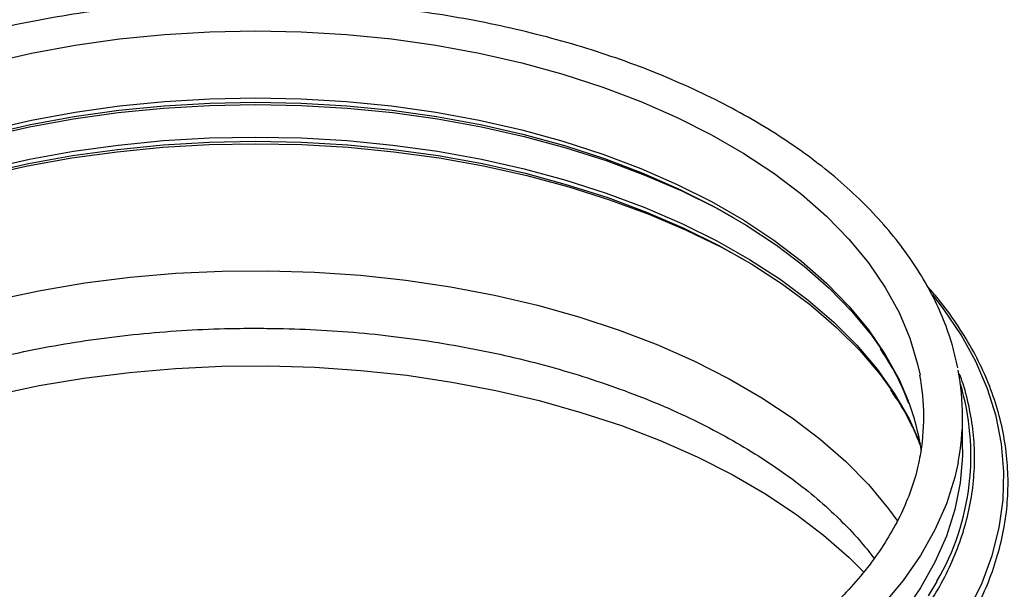
# Model space of a CAD drawing. Units: millimetres. Extents: x 124 to 3630, y 26 to 2569.
# Drawn here: x 405 to 516, y 640 to 705 of the extents above; entities that cross this region are included whole.
import ezdxf

# ---------------------------------------------------------------- set-up
doc = ezdxf.new("R2010")
doc.units = ezdxf.units.MM

msp = doc.modelspace()

# ---------------------------------------------------------------- linework, layer by layer
at = {"color": 7, "linetype": 'ByBlock', "lineweight": -2}
msp.add_line((511.77, 656.18), (511.77, 659.85), dxfattribs=at)
at = {"color": 8, "linetype": 'ByBlock', "lineweight": -2, "flags": 128}
for points in [[(356.17, 664.31), (356.48, 665.81), (357.36, 668.76), (358.59, 671.66), (360.15, 674.51), (362.05, 677.29), (364.27, 679.99), (366.81, 682.59), (369.65, 685.09), (372.78, 687.47), (376.18, 689.72), (379.84, 691.84), (383.74, 693.8), (387.86, 695.6), (392.19, 697.24), (396.7, 698.71), (401.38, 699.99), (406.19, 701.09), (411.12, 701.99), (416.15, 702.7), (421.25, 703.21), (426.4, 703.51), (431.57, 703.61)], [(431.57, 703.61), (436.75, 703.51), (441.9, 703.21), (447, 702.7), (452.03, 701.99), (456.96, 701.09), (461.77, 699.99), (466.45, 698.71), (470.96, 697.24), (475.29, 695.6), (479.41, 693.8), (483.31, 691.84), (486.97, 689.72), (490.37, 687.47), (493.5, 685.09), (496.34, 682.59), (498.88, 679.99), (501.1, 677.29), (503, 674.51), (504.56, 671.66), (505.79, 668.76), (506.67, 665.81), (506.94, 664.56)], [(357.35, 661.14), (357.36, 661.17), (358.59, 664.07), (360.15, 666.92), (362.05, 669.7), (364.27, 672.4), (366.81, 675), (369.65, 677.5), (372.78, 679.88), (376.18, 682.13), (379.84, 684.25), (383.74, 686.21), (387.86, 688.02), (392.19, 689.65), (396.7, 691.12), (401.38, 692.4), (406.19, 693.5), (411.12, 694.4), (416.15, 695.11), (421.25, 695.62), (426.4, 695.92), (431.57, 696.03)], [(431.57, 696.03), (436.75, 695.92), (441.9, 695.62), (447, 695.11), (452.03, 694.4), (456.96, 693.5), (461.77, 692.4), (466.45, 691.12), (470.96, 689.65), (475.29, 688.02), (479.41, 686.21), (483.31, 684.25), (486.97, 682.13), (490.37, 679.88), (493.5, 677.5), (496.34, 675), (498.88, 672.4), (501.1, 669.7), (503, 666.92), (504.56, 664.07), (505.6, 661.67)], [(356.19, 656.82), (357.44, 659.6), (359.09, 662.46), (361.06, 665.25), (363.36, 667.95), (365.97, 670.56), (368.88, 673.07), (372.08, 675.45), (375.55, 677.7), (379.27, 679.82), (383.23, 681.78), (387.42, 683.59), (391.8, 685.22), (396.36, 686.69), (401.09, 687.97), (405.96, 689.06), (410.94, 689.96), (416.01, 690.67), (421.16, 691.18), (426.36, 691.48), (431.57, 691.58)], [(431.57, 691.58), (436.79, 691.48), (441.99, 691.18), (447.14, 690.67), (452.21, 689.96), (457.19, 689.06), (462.06, 687.97), (466.78, 686.69), (471.35, 685.22), (475.73, 683.59), (479.92, 681.78), (483.88, 679.82), (487.6, 677.7), (491.07, 675.45), (494.26, 673.07), (497.17, 670.56), (499.79, 667.95), (502.09, 665.25), (504.06, 662.46), (505.71, 659.6), (506.96, 656.82)], [(504.52, 627.73), (505.99, 629.21), (508.48, 632.04), (510.65, 634.96), (512.48, 637.95), (513.97, 641.01), (515.12, 644.11), (515.92, 647.25), (516.37, 650.41), (516.45, 653.59), (516.19, 656.76), (515.57, 659.91), (514.59, 663.03), (513.27, 666.11), (511.6, 669.14), (509.6, 672.1), (508.38, 673.67)], [(402.09, 662.34), (407.05, 663.38), (412.12, 664.23), (417.27, 664.88), (422.49, 665.33), (427.75, 665.58), (433.03, 665.63), (438.3, 665.47), (443.54, 665.11), (448.73, 664.55), (453.84, 663.79), (458.85, 662.83), (463.74, 661.68), (468.48, 660.35), (473.07, 658.84), (477.46, 657.15), (481.65, 655.3), (485.62, 653.29), (489.34, 651.13), (492.81, 648.83), (496.01, 646.41), (498.91, 643.87), (500.57, 642.23)], [(511.27, 654.67), (510.89, 652.99), (509.93, 649.98), (508.63, 647.01), (506.99, 644.1), (505.02, 641.26), (502.73, 638.5)]]:
    msp.add_lwpolyline(points, dxfattribs=at)
at = {"color": 7, "linetype": 'ByBlock', "lineweight": -2, "flags": 128}
for points in [[(359.87, 666.38), (361.73, 669.09), (363.96, 671.8), (366.51, 674.42), (369.36, 676.93), (372.5, 679.32), (375.92, 681.58), (379.6, 683.7), (383.52, 685.68), (387.66, 687.49), (392.01, 689.14), (396.54, 690.61), (401.24, 691.9), (406.07, 693), (411.03, 693.91), (416.08, 694.62), (421.21, 695.13), (426.38, 695.43), (431.57, 695.54)], [(377.32, 682.42), (379.27, 683.49), (383.23, 685.46), (387.42, 687.26), (391.8, 688.9), (396.36, 690.36), (401.09, 691.64), (405.96, 692.74), (410.94, 693.64), (416.01, 694.35), (421.16, 694.85), (426.36, 695.16), (431.57, 695.26)], [(431.57, 695.54), (436.77, 695.43), (441.94, 695.13), (447.07, 694.62), (452.12, 693.91), (457.08, 693), (461.91, 691.9), (466.61, 690.61), (471.14, 689.14), (475.49, 687.49), (479.63, 685.68), (483.55, 683.7), (487.23, 681.58), (490.65, 679.32), (493.79, 676.93), (496.64, 674.42), (499.19, 671.8), (501.42, 669.09), (502.64, 667.38)], [(431.57, 695.26), (436.79, 695.16), (441.99, 694.85), (447.14, 694.35), (452.21, 693.64), (457.19, 692.74), (462.06, 691.64), (466.78, 690.36), (471.35, 688.9), (475.73, 687.26), (479.92, 685.46), (483.88, 683.49), (485.83, 682.42)], [(358.49, 661.41), (358.76, 661.84), (360.74, 664.64), (363.05, 667.36), (365.68, 669.98), (368.6, 672.49), (371.81, 674.89), (375.29, 677.15), (379.03, 679.27), (383.01, 681.25), (387.21, 683.06), (391.62, 684.7), (396.2, 686.17), (400.95, 687.46), (405.84, 688.56), (410.84, 689.47), (415.94, 690.18), (421.11, 690.69), (426.33, 690.99), (431.57, 691.09)], [(376.25, 677.72), (378.72, 679.07), (382.74, 681.03), (386.98, 682.83), (391.42, 684.47), (396.04, 685.93), (400.81, 687.21), (405.73, 688.3), (410.76, 689.2), (415.88, 689.91), (421.07, 690.41), (426.31, 690.72), (431.57, 690.82)], [(431.57, 691.09), (436.82, 690.99), (442.04, 690.69), (447.21, 690.18), (452.31, 689.47), (457.31, 688.56), (462.2, 687.46), (466.94, 686.17), (471.53, 684.7), (475.93, 683.06), (480.14, 681.25), (484.12, 679.27), (487.86, 677.15), (491.34, 674.89), (494.55, 672.49), (497.47, 669.98), (500.1, 667.36), (502.41, 664.64), (503.81, 662.71)], [(431.57, 690.82), (436.84, 690.72), (442.08, 690.41), (447.27, 689.91), (452.39, 689.2), (457.42, 688.3), (462.34, 687.21), (467.11, 685.93), (471.73, 684.47), (476.17, 682.83), (480.41, 681.03), (484.43, 679.07), (486.89, 677.72)], [(402.27, 673.15), (407.2, 674.18), (412.23, 675.03), (417.36, 675.67), (422.55, 676.12), (427.78, 676.37), (433.02, 676.41), (438.26, 676.26), (443.47, 675.9), (448.63, 675.34), (453.71, 674.58), (458.69, 673.63)], [(458.69, 673.63), (463.55, 672.49), (468.26, 671.17), (472.82, 669.66), (477.19, 667.99), (481.35, 666.15), (485.29, 664.15), (489, 662), (492.44, 659.72), (495.62, 657.31), (498.51, 654.78), (501.1, 652.15), (503.38, 649.42), (504.43, 647.98)], [(511.77, 656.18), (511.76, 655.41), (511.5, 652.36), (510.89, 649.32), (509.93, 646.3), (508.63, 643.34), (506.99, 640.43), (505.02, 637.58)], [(507.9, 639.54), (508.87, 641.18)]]:
    msp.add_lwpolyline(points, dxfattribs=at)
at = {"color": 7, "linetype": 'ByBlock', "lineweight": -2}
for centre, radius, start, end in [((481.93, 659.86), 25.44, 349.6161, 10.6512), ((484.83, 659.86), 26.94, 348.9095, 11.263), ((480.18, 651.94), 27.22, 8.7142, 20.9465)]:
    msp.add_arc(centre, radius, start, end, dxfattribs=at)
at = {"color": 8, "linetype": 'ByBlock', "lineweight": -2}
msp.add_arc((484.32, 655.45), 28.39, 329.836, 16.804, dxfattribs=at)
at = {"color": 7, "linetype": 'ByBlock', "lineweight": -2}
for points, knots in [([(431.57, 707.08), (430.69, 707.08), (428.13, 707.06), (423.9, 706.9), (418.9, 706.53), (413.96, 705.97), (409.08, 705.23), (404.29, 704.32), (399.61, 703.23), (395.05, 701.98), (390.63, 700.55), (386.38, 698.96), (382.29, 697.22), (378.4, 695.33), (374.72, 693.29), (371.26, 691.12), (368.04, 688.82), (365.06, 686.4), (362.35, 683.87), (359.92, 681.24), (357.77, 678.51), (355.92, 675.71), (354.37, 672.85), (353.15, 669.93), (352.32, 667.35), (352.02, 665.74), (351.91, 665.13)], [0, 0, 0, 0, 0.022793, 0.066005, 0.109225, 0.152451, 0.195685, 0.238931, 0.28219, 0.325466, 0.368761, 0.412077, 0.455415, 0.498775, 0.542156, 0.585555, 0.628966, 0.672371, 0.715754, 0.759089, 0.802344, 0.845482, 0.888468, 0.931271, 0.973875, 1, 1, 1, 1]), ([(511.21, 665.4), (511.03, 666.24), (510.63, 668.08), (509.65, 670.85), (508.33, 673.73), (506.71, 676.55), (504.79, 679.31), (502.58, 681.98), (500.08, 684.57), (497.31, 687.07), (494.28, 689.45), (491, 691.71), (487.48, 693.84), (483.74, 695.84), (479.8, 697.69), (475.67, 699.4), (471.37, 700.94), (466.92, 702.32), (462.32, 703.54), (457.61, 704.58), (452.79, 705.45), (447.9, 706.13), (442.94, 706.64), (437.93, 706.97), (434.14, 707.08), (432.02, 707.08), (431.57, 707.08)], [0, 0, 0, 0, 0.036287, 0.078711, 0.121292, 0.164058, 0.20701, 0.250133, 0.293397, 0.336768, 0.380212, 0.423702, 0.467214, 0.510731, 0.55424, 0.597736, 0.641215, 0.684677, 0.728122, 0.771551, 0.814966, 0.858369, 0.901763, 0.94515, 0.988534, 1, 1, 1, 1]), ([(487.51, 615.01), (487.75, 615.13), (489.33, 615.88), (492.04, 617.41), (495.61, 619.6), (498.93, 621.92), (502, 624.36), (504.82, 626.9), (507.36, 629.53), (509.62, 632.25), (511.59, 635.05), (513.26, 637.91), (514.63, 640.83), (515.68, 643.79), (516.43, 646.78), (516.86, 649.79), (516.97, 652.8), (516.77, 655.82), (516.26, 658.82), (515.43, 661.8), (514.29, 664.74), (512.84, 667.63), (511.08, 670.47), (509.37, 672.85), (508.14, 674.24), (507.7, 674.74)], [0, 0, 0, 0, 0.008379, 0.054502, 0.100628, 0.146758, 0.192887, 0.239013, 0.28513, 0.331232, 0.377312, 0.42336, 0.469368, 0.515332, 0.561247, 0.60712, 0.65296, 0.698785, 0.744609, 0.790451, 0.836324, 0.882241, 0.928202, 0.974207, 1, 1, 1, 1]), ([(361.42, 643.78), (361.74, 644.2), (362.68, 645.45), (364.54, 647.48), (367, 649.83), (369.73, 652.09), (372.71, 654.25), (375.93, 656.31), (379.38, 658.25), (383.05, 660.07), (386.93, 661.76), (390.99, 663.3), (395.22, 664.7), (399.61, 665.94), (404.13, 667.02), (408.76, 667.94), (413.49, 668.69), (418.3, 669.26), (423.17, 669.65), (427.6, 669.86), (430.41, 669.88), (431.57, 669.89)], [0, 0, 0, 0, 0.028202, 0.083354, 0.138299, 0.193112, 0.247853, 0.302562, 0.357266, 0.411982, 0.466724, 0.521497, 0.576307, 0.631152, 0.68603, 0.740939, 0.795874, 0.850831, 0.905805, 0.96079, 1, 1, 1, 1]), ([(431.57, 669.89), (432.43, 669.88), (434.93, 669.87), (439.06, 669.71), (443.93, 669.35), (448.75, 668.81), (453.5, 668.09), (458.16, 667.21), (462.7, 666.16), (467.12, 664.94), (471.38, 663.57), (475.48, 662.06), (479.39, 660.4), (483.1, 658.6), (486.59, 656.68), (489.85, 654.65), (492.87, 652.51), (495.64, 650.28), (498.13, 647.96), (500.19, 645.78), (501.28, 644.37), (501.74, 643.77)], [0, 0, 0, 0, 0.028808, 0.083779, 0.13875, 0.193708, 0.248649, 0.303567, 0.358456, 0.413313, 0.468133, 0.522911, 0.577646, 0.632337, 0.686986, 0.741599, 0.796189, 0.850774, 0.905376, 0.960037, 1, 1, 1, 1]), ([(502.41, 667.57), (502.85, 666.9), (503.85, 665.36), (504.91, 663.29), (505.43, 661.89), (505.62, 661.39)], [0, 0, 0, 0, 0.331291, 0.759629, 1, 1, 1, 1]), ([(502.88, 632.22), (503.68, 633.08), (505.27, 634.82), (507.29, 637.52), (509.04, 640.29), (510.49, 643.12), (511.63, 645.99), (512.46, 648.9), (512.98, 651.84), (513.17, 654.78), (513.06, 657.73), (512.61, 660.66), (512.06, 662.99), (511.56, 664.32), (511.42, 664.69)], [0, 0, 0, 0, 0.087876, 0.175939, 0.2639568, 0.3519152, 0.4398021, 0.5276112, 0.6153456, 0.7030202, 0.7906605, 0.8782947, 0.9659488, 1, 1, 1, 1]), ([(503.58, 662.9), (504.01, 662.27), (505.02, 660.78), (506.17, 658.6), (506.79, 657.03), (507.05, 656.37)], [0, 0, 0, 0, 0.293035, 0.702223, 1, 1, 1, 1]), ([(506.94, 655.53), (506.87, 655.1), (506.65, 653.76), (505.95, 651.53), (504.85, 648.85), (503.43, 646.23), (501.72, 643.66), (499.73, 641.15), (497.45, 638.72), (494.91, 636.38), (492.1, 634.13), (489.04, 631.98), (485.75, 629.95), (482.22, 628.03), (478.49, 626.25), (474.56, 624.6), (470.45, 623.1), (466.17, 621.75), (461.75, 620.56), (457.2, 619.54), (452.54, 618.68), (447.79, 618), (442.98, 617.49), (438.11, 617.16), (433.22, 617.01), (428.32, 617.04), (423.44, 617.25), (418.58, 617.64), (413.79, 618.2), (409.07, 618.94), (404.44, 619.86), (399.93, 620.94), (395.55, 622.18), (391.33, 623.58), (387.27, 625.13), (383.4, 626.82), (379.74, 628.65), (376.29, 630.6), (373.08, 632.67), (370.11, 634.85), (367.39, 637.13), (364.94, 639.49), (362.77, 641.92), (360.88, 644.43), (359.27, 646.99), (357.95, 649.6), (356.96, 652.26), (356.39, 654.17), (356.25, 655.19), (356.23, 655.32)], [0, 0, 0, 0, 0.010693, 0.033172, 0.055535, 0.077767, 0.099877, 0.121885, 0.143816, 0.165695, 0.18754, 0.209367, 0.231188, 0.253007, 0.274831, 0.296662, 0.318503, 0.340353, 0.362213, 0.384082, 0.405959, 0.427843, 0.449732, 0.471626, 0.493522, 0.515419, 0.537317, 0.559212, 0.581103, 0.602989, 0.624869, 0.64674, 0.668602, 0.690454, 0.712293, 0.734121, 0.755936, 0.77774, 0.799535, 0.821326, 0.843116, 0.864914, 0.886733, 0.90859, 0.930507, 0.952509, 0.974621, 0.996862, 1, 1, 1, 1])]:
    msp.add_open_spline(points, degree=3, knots=knots, dxfattribs=at)

doc.saveas('drawing.dxf')
